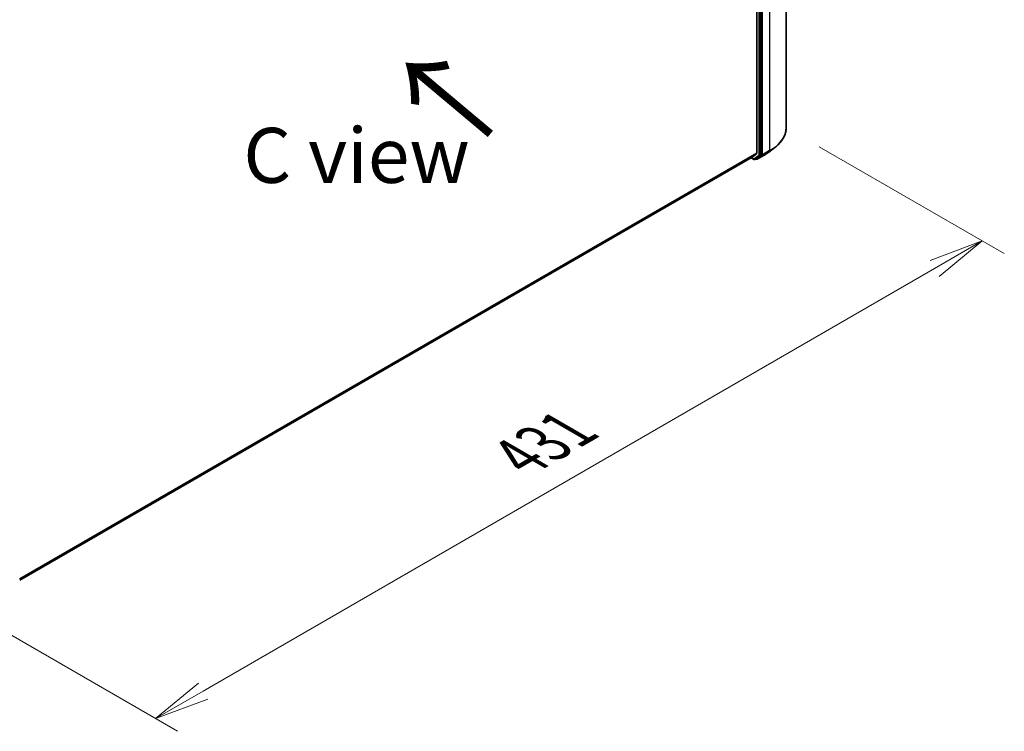
# Model space of a CAD drawing. Units: millimetres. Extents: x 7 to 10028, y 4 to 2112.
# Drawn here: x 43 to 66, y 75 to 91 of the extents above; entities that cross this region are included whole.
import ezdxf

# ---------------------------------------------------------------- set-up
doc = ezdxf.new("R2010")
doc.units = ezdxf.units.MM
doc.header["$LTSCALE"] = 0.5
doc.layers.get('Defpoints').update_dxf_attribs({"lineweight": 25})
for name, color, linetype, lineweight in [('Dimension (ISO)', 7, 'Continuous', 18), ('Symbol (ISO)', 7, 'Continuous', 18), ('Visible (ISO)', 7, 'Continuous', 35), ('Visible Narrow (ISO)', 7, 'Continuous', 25)]:
    doc.layers.add(name, color=color, linetype=linetype, lineweight=lineweight)
doc.styles.add('Note Text (TK)', font='MS PGothic.ttf')
doc.dimstyles.new('Default - Method 1b (TK)', dxfattribs={"dimscale": 0.5, "dimtxt": 2.5, "dimasz": 2.5, "dimexe": 1, "dimexo": 1.5, "dimgap": 1, "dimtad": 1, "dimrnd": 1e-08, "dimdsep": 46, "dimtxsty": 'Note Text (TK)', "dimblk": 'OPEN', "dimcen": 0.09, "dimdle": 5, "dimclrd": 100, "dimclre": 100, "dimclrt": 7, "dimadec": 1, "dimazin": 1, "dimtfac": 1, "dimtmove": 0, "dimatfit": 3, "dimldrblk": 'OPEN', "dimfxl": 1, "dimtolj": 1, "dimlwd": -1, "dimlwe": -1, "dimarcsym": 0})

# ---------------------------------------------------------------- blocks, each defined once
blk = doc.blocks.new('_Open')
at = {"color": 0, "linetype": 'ByBlock', "lineweight": -2}
for p, q in [((-1, 0.167), (0, 0)), ((-1, -0.167), (0, 0)), ((0, 0), (-1, 0))]:
    blk.add_line(p, q, dxfattribs=at)
blk = doc.blocks.new('*D17')
at = {"layer": 'Defpoints', "color": 0}
for p in [(60.649, 88.553), (65.104, 85.981), (41.229, 78.071)]:
    blk.add_point(p, dxfattribs=at)
at = {"layer": 'Dimension (ISO)', "color": 100}
for p, q in [((61.398, 88.12), (65.604, 85.692)), ((47.408, 75.754), (64.022, 85.355)), ((41.979, 77.638), (46.825, 74.84))]:
    blk.add_line(p, q, dxfattribs=at)
at = {"layer": 'Dimension (ISO)', "color": 100, "xscale": 1.25, "yscale": 1.25, "zscale": 1.25}
for p, rotation in [((65.104, 85.981), 30.02265962670629), ((46.325, 75.129), 210.0226596267063)]:
    blk.add_blockref('_Open', p, dxfattribs=dict(at, rotation=rotation))
at = {"layer": 'Dimension (ISO)', "color": 7, "insert": (54.359, 80.938), "char_height": 1.25, "attachment_point": 4, "rotation": 30.0227, "style": 'Note Text (TK)'}
blk.add_mtext('\\A1;{\\Q-29.951;\\W0.817;\\H0.816x; \\fＭＳ Ｐゴシック|b0|i0;431}', dxfattribs=at)

msp = doc.modelspace()

# ---------------------------------------------------------------- linework, layer by layer
at = {"layer": 'Visible (ISO)'}
for p, q in [((60.64863, 101.77428), (60.64863, 88.55318)), ((59.9861, 101.12627), (59.9861, 87.97645)), ((60.08332, 87.94132), (60.08332, 101.15119)), ((59.87959, 87.88481), (59.98302, 87.96842)), ((59.97067, 87.84743), (60.08017, 87.93323)), ((59.98933, 87.83574), (60.15285, 87.93014)), ((60.2569, 87.99942), (60.38884, 88.101)), ((43.23758, 78.27646), (59.87878, 87.88426)), ((59.85172, 87.86864), (59.92025, 87.82907)), ((59.939, 87.82907), (59.96994, 87.84694)), ((59.97058, 87.83574), (59.96056, 87.84152))]:
    msp.add_line(p, q, dxfattribs=at)
for centre in [(59.92963, 87.84531), (59.97996, 87.85197)]:
    msp.add_arc(centre, 0.01875, 240, 300, dxfattribs=at)
for centre, major_axis, start_param, end_param in [((59.97284, 87.9841), (0.00937, -0.01624), 0.09065989, 0.78539816), ((60.07007, 87.94897), (0.00937, -0.01624), 0.08178438, 0.78539816), ((59.8694, 87.9005), (0.00938, -0.01624), 0, 0.09065989), ((59.96056, 87.86317), (0.00937, -0.01624), 0, 0.08178438)]:
    msp.add_ellipse(centre, major_axis=major_axis, ratio=0.57735027, start_param=start_param, end_param=end_param, dxfattribs=at)
for points, knots in [([(60.64863, 88.55318), (60.64863, 88.52051), (60.64498, 88.48785), (60.63049, 88.4232), (60.61965, 88.39121), (60.59105, 88.32849), (60.5733, 88.29776), (60.53126, 88.23805), (60.50698, 88.20907), (60.45234, 88.1533), (60.42198, 88.12651), (60.38884, 88.101)], [3.926990817, 3.926990817, 3.926990817, 3.926990817, 4.055683386, 4.055683386, 4.184375956, 4.184375956, 4.313068525, 4.313068525, 4.441761095, 4.441761095, 4.570453664, 4.570453664, 4.570453664, 4.570453664]), ([(60.15285, 87.93014), (60.16033, 87.93446), (60.1677, 87.93884), (60.18224, 87.94772), (60.1894, 87.95222), (60.2035, 87.96135), (60.21044, 87.96597), (60.22411, 87.97533), (60.23082, 87.98007), (60.24403, 87.98966), (60.25052, 87.99451), (60.2569, 87.99942)], [1.570796327, 1.570796327, 1.570796327, 1.570796327, 1.59918339, 1.59918339, 1.627570453, 1.627570453, 1.655957517, 1.655957517, 1.68434458, 1.68434458, 1.712731643, 1.712731643, 1.712731643, 1.712731643])]:
    msp.add_open_spline(points, degree=3, knots=knots, dxfattribs=at)
at = {"layer": 'Visible Narrow (ISO)'}
for p, q in [((60.02587, 101.13333), (60.02587, 87.92346)), ((60.05239, 87.92346), (60.05239, 101.13333)), ((60.10984, 87.9357), (60.10984, 101.15681)), ((60.27336, 101.25122), (60.27336, 88.03011)), ((59.9861, 87.97645), (43.23758, 78.30669)), ((43.23758, 78.30043), (59.98302, 87.96842)), ((60.02587, 87.92346), (59.91637, 87.83766)), ((59.93974, 87.82957), (60.04924, 87.91537)), ((60.15359, 87.93064), (59.99007, 87.83623)), ((59.99007, 87.83623), (60.10669, 87.92761)), ((60.04924, 87.91537), (60.08017, 87.93323)), ((60.08332, 87.94132), (60.05239, 87.92346)), ((60.08332, 87.9357), (60.08017, 87.93323)), ((60.08332, 87.94132), (60.08332, 87.9357)), ((60.10669, 87.92761), (60.27021, 88.02202)), ((60.27336, 88.03011), (60.10984, 87.9357)), ((60.15359, 87.93064), (60.27021, 88.02202)), ((59.87959, 87.88481), (43.23758, 78.27655)), ((59.91637, 87.83766), (59.85721, 87.87181)), ((59.97067, 87.84743), (59.93974, 87.82957)), ((59.9667, 87.84432), (59.96605, 87.84469)), ((59.97067, 87.84743), (59.9667, 87.84432))]:
    msp.add_line(p, q, dxfattribs=at)
for centre, major_axis, ratio, start_param, end_param in [((59.36738, 88.55318), (1.28125, 0), 0.57735027, 5.49778714, 6.28318531), ((60.03913, 87.93111), (0.01875, 0), 0.57735027, 3.92699082, 5.49778714), ((60.03913, 87.93111), (0.01156, -0.01476), 0.81376746, 4.59736724, 6.16816356), ((60.03913, 87.93111), (0.00937, -0.01624), 0.57735027, 0.08178438, 0.78539816), ((60.09658, 87.94335), (0.01875, 0), 0.57735027, 3.92699082, 5.49778714), ((60.09658, 87.94335), (0.01156, -0.01476), 0.81376746, 4.59736724, 6.16816356), ((60.09658, 87.94335), (0.00937, -0.01624), 0.57735027, 0.08178438, 0.78539816), ((60.14348, 87.94638), (0.00937, -0.01624), 0.57735027, 0, 0.08178438), ((59.36738, 88.38456), (-1.11187, 0), 0.57735027, 2.35619449, 2.49812981), ((59.36738, 88.54327), (1.2768, 0), 0.57735027, 5.49778714, 5.63972246), ((60.2601, 88.03776), (0.00937, -0.01624), 0.57735027, 0.08178438, 0.78539816), ((59.92963, 87.84531), (-0.00938, -0.01624), 0.57735027, 5.49778714, 6.28318531), ((59.92963, 87.84531), (0.01156, -0.01476), 0.81376746, 4.59736724, 6.16816356), ((59.92963, 87.84531), (0.00937, -0.01624), 0.57735027, 0, 0.08178438), ((59.97996, 87.85197), (-0.00938, -0.01624), 0.57735027, 5.49778714, 6.28318531), ((59.97996, 87.85197), (0.01156, -0.01476), 0.81376746, 4.59736724, 6.16816356), ((59.97996, 87.85197), (0.00937, -0.01624), 0.57735027, 0, 0.08178438)]:
    msp.add_ellipse(centre, major_axis=major_axis, ratio=ratio, start_param=start_param, end_param=end_param, dxfattribs=at)

# ---------------------------------------------------------------- texts
at = {"layer": 'Symbol (ISO)', "color": 7, "insert": (54.03692, 88.36937), "char_height": 2, "attachment_point": 4, "rotation": 140, "line_spacing_factor": 1.5, "style": 'Note Text (TK)'}
msp.add_mtext('\\fMS PGothic|b0|i0;{\\H2.0000;→}', dxfattribs=at)
at = {"layer": 'Symbol (ISO)', "color": 7, "insert": (50.88846, 87.92306), "char_height": 1.25, "attachment_point": 5, "line_spacing_factor": 1.5, "style": 'Note Text (TK)'}
msp.add_mtext('\\fＭＳ Ｐゴシック|b0|i0;C view', dxfattribs=at)

# ---------------------------------------------------------------- dimensions: what is measured, and where the dimension line sits
at = {"layer": 'Dimension (ISO)', "color": 100}
dim = msp.add_linear_dim(base=(65.10444, 85.98061), p1=(41.22882, 78.07097), p2=(60.64863, 88.55318), angle=210.02266, text='{\\Q-29.951;\\W0.817;\\H0.816x; \\fＭＳ Ｐゴシック|b0|i0;431}', dimstyle='Default - Method 1b (TK)', override={"dimgap": 1, "dimdec": 2, "dimlfac": 19.263176, "dimtol": 0, "dimlim": 0, "dimtp": 0, "dimtm": 0, "dimtdec": 2, "dimtofl": 0, "dimatfit": 1}, dxfattribs=at)
dim.commit()
dim.dimension.update_dxf_attribs({"geometry": '*D17', "text_midpoint": (55.71485, 80.55458), "dimtype": 160})

doc.saveas('drawing.dxf')
